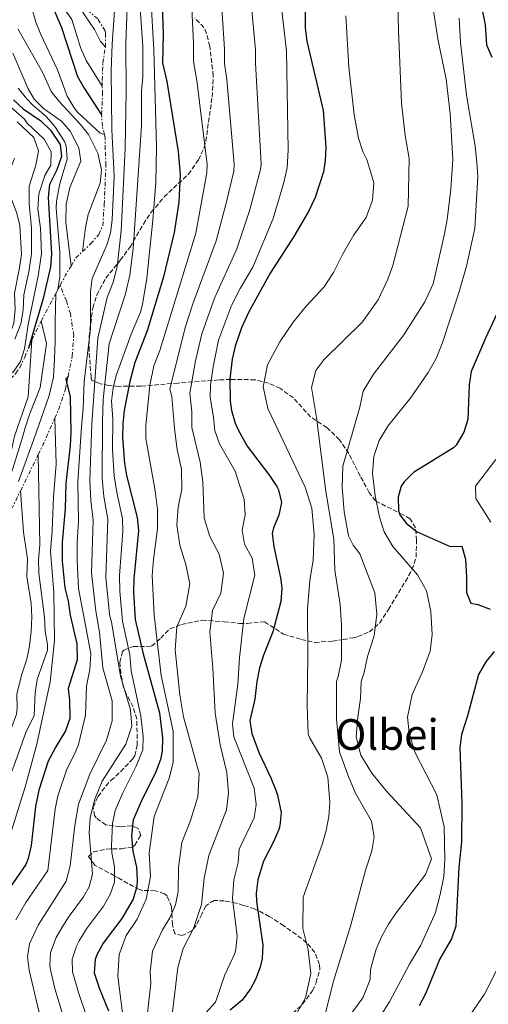
# Model space of a CAD drawing. Units: metres. Extents: x 577731 to 579784, y 4763576 to 4765911.
# Drawn here: x 579326 to 579502, y 4764370 to 4764739 of the extents above; entities that cross this region are included whole.
import ezdxf
from ezdxf.enums import TextEntityAlignment as Align

# ---------------------------------------------------------------- set-up
doc = ezdxf.new("R2010")
doc.units = ezdxf.units.M
doc.header["$MEASUREMENT"] = 0
doc.linetypes.add('DGN Style 3', pattern=[2.435890702152634, 1.739921930109024, -0.6959687720436097])
doc.linetypes.add('DGN Style 7', pattern=[3.4798438602180486, 1.565929737098122, -0.6959687720436097, 0.5219765790327072, -0.6959687720436097])
for name, color, linetype, lineweight in [('Curva de nivel directora', 30, 'Continuous', 30), ('Curva de nivel intermedia', 30, 'Continuous', 0), ('Escarpado', 30, 'DGN Style 7', 0), ('Texto de Área (paraje) menor', 7, 'Continuous', 0), ('Zona arbolada', 92, 'DGN Style 3', 0)]:
    doc.layers.add(name, color=color, linetype=linetype, lineweight=lineweight)
doc.styles.add('Style-Arial', font='arial.ttf')

msp = doc.modelspace()

# ---------------------------------------------------------------- linework, layer by layer
at = {"layer": 'Curva de nivel directora', "color": 30, "linetype": 'Continuous', "lineweight": 30, "flags": 128}
for points, elevation in [([(579378.4199999995, 4764770.27), (579379.669999999, 4764733.82), (579379.3899999995, 4764722.950000001), (579381.0399999992, 4764715.940000001), (579385.2699999983, 4764689.750000002), (579385.99, 4764681.11), (579385.5199999984, 4764670.680000001), (579383.7900000006, 4764659.270000001), (579379.7099999993, 4764642.600000001), (579373.5699999991, 4764622.340000001), (579369.0400000006, 4764610.460000001), (579367.0699999993, 4764603.430000002), (579364.9500000003, 4764592.470000002), (579364.4400000006, 4764587.500000001), (579364.3600000002, 4764582.350000001), (579365.0800000001, 4764572.600000001), (579365.869999999, 4764568.150000001), (579369.9100000003, 4764552.390000001), (579370.4099999986, 4764547.410000001), (579368.6200000005, 4764529.320000002), (579368.5099999988, 4764524.320000002), (579369.0599999985, 4764514.039999999), (579372.1199999985, 4764501.230000002), (579378.3099999999, 4764479.11), (579379.3899999995, 4764469.590000001), (579379.28, 4764464.61), (579378.6699999998, 4764461.590000001), (579376.9299999987, 4764456.87), (579371.4700000003, 4764446.07), (579368.35, 4764438.950000001), (579367.7099999986, 4764432.790000001), (579368.2299999993, 4764427.110000002), (579369.6299999985, 4764421.109999999), (579369.899999999, 4764416.109999999), (579369.709999999, 4764413.91), (579368.4299999983, 4764409.08), (579364.1500000001, 4764401.910000003), (579357.1099999994, 4764392.630000001), (579354.7099999987, 4764388.230000001), (579354.1099999996, 4764386.550000002), (579353.7699999999, 4764381.520000001), (579355.7599999993, 4764375.440000001), (579359.1099999998, 4764367.190000001)], 675.0000000000001), ([(579432.6299999993, 4764768.630000001), (579432.9099999988, 4764736.070000002), (579433.5500000003, 4764731.109999999), (579439.6299999999, 4764705.109999999), (579440.6299999991, 4764691.350000001), (579440.4500000002, 4764686.360000002), (579439.7899999986, 4764682.070000002), (579436.6900000006, 4764672.410000001), (579434.1899999996, 4764667.189999999), (579428.6699999986, 4764657.740000002), (579419.6999999988, 4764644.010000001), (579411.6199999986, 4764629.280000002), (579409.0700000006, 4764623.51), (579406.6299999997, 4764616.630000002), (579405.53, 4764611.750000001), (579404.6099999992, 4764604.37), (579404.7399999987, 4764595.970000003), (579405.3099999988, 4764592.550000001), (579406.6599999988, 4764587.730000001), (579407.7099999993, 4764585.189999999), (579411.109999999, 4764579.11), (579419.5099999988, 4764568.07), (579422.229999999, 4764563.949999999), (579422.8300000003, 4764562.789999999), (579424.0499999986, 4764557.920000001), (579422.9899999991, 4764553.190000001), (579420.9599999995, 4764548.510000001), (579420.5100000004, 4764546.390000002), (579421.1499999994, 4764541.449999999), (579423.749999999, 4764529.140000001), (579424.1499999991, 4764525.75), (579423.8099999994, 4764520.780000002), (579420.7499999994, 4764509.430000001), (579417.2699999993, 4764500.710000001), (579415.7499999994, 4764495.939999999), (579414.7599999991, 4764490.840000001), (579413.9500000001, 4764484.15), (579412.1900000009, 4764476.230000001), (579412.839999999, 4764471.33), (579415.6500000008, 4764463.890000001), (579420.0299999996, 4764454.630000001), (579421.8699999992, 4764450.000000002), (579422.5099999985, 4764448.150000001), (579423.8299999994, 4764441.590000001), (579423.4499999996, 4764436.61), (579423.0299999992, 4764435.27), (579421.0299999987, 4764430.680000001), (579417.2699999993, 4764423.350000001), (579415.1900000004, 4764416.390000002), (579414.5699999991, 4764411.4), (579414.6699999997, 4764408.230000001), (579417.0700000003, 4764391.830000001), (579416.7999999998, 4764386.869999999), (579415.9900000007, 4764383.67), (579414.2299999993, 4764378.980000001), (579412.4300000002, 4764375.51), (579409.3099999997, 4764371.27), (579404.7099999997, 4764367.51)], 650.0000000000001), ([(579332.5099999988, 4764754.08), (579336.5900000003, 4764747.67), (579341.4299999995, 4764736.230000002), (579347.5499999993, 4764717.83), (579349.9399999988, 4764713.430000002), (579356.5499999983, 4764703.490000002)], 800.0000000000005), ([(579498.869999999, 4764744.570000002), (579500.4299999991, 4764737.27), (579500.9499999998, 4764729.67), (579502.9100000003, 4764725.040000001)], 625.0000000000001), ([(579323.4699999999, 4764709.07), (579327.110000001, 4764705.65), (579333.7899999997, 4764701.189999999), (579337.3799999993, 4764697.730000001), (579340.949999999, 4764692.310000001), (579341.4699999997, 4764687.830000003), (579339.7099999984, 4764682.869999999), (579337.0300000006, 4764677.350000001), (579336.4800000008, 4764672.370000001), (579337.7500000005, 4764651.350000001), (579337.4100000006, 4764646.369999999), (579334.5599999985, 4764634.580000001), (579329.1000000002, 4764615.880000001)], 825.0000000000001), ([(579510.0800000007, 4764640.01), (579500.5099999995, 4764619.590000002), (579495.1099999994, 4764607.11), (579494.3899999997, 4764602.160000003), (579493.9499999993, 4764589.11), (579492.3699999991, 4764584.369999999), (579489.5300000004, 4764579.45), (579488.4699999987, 4764578.550000002), (579473.4699999985, 4764569.270000001), (579469.9700000003, 4764565.770000001), (579468.9099999985, 4764564.070000002), (579467.7899999988, 4764559.99), (579467.8600000002, 4764554.99), (579468.39, 4764553.350000001), (579470.9099999992, 4764550.07), (579474.8799999988, 4764547.010000001), (579487.2699999984, 4764541.51), (579491.6299999993, 4764541.590000001), (579492.9700000003, 4764536.77), (579493.4299999987, 4764529.830000001), (579493.349999998, 4764524.230000002), (579495.0699999991, 4764520.15), (579497.6299999984, 4764519.75), (579502.2399999995, 4764517.939999999)], 625.0000000000001), ([(579343.9500000008, 4764605.220000002), (579343.1500000006, 4764604.310000001), (579344.7099999986, 4764597.590000001), (579345.0300000004, 4764584.230000001), (579344.7300000008, 4764579.24), (579343.0599999989, 4764565.170000002), (579342.8299999987, 4764555.590000002), (579341.7400000002, 4764543.080000001), (579341.7899999993, 4764535.960000002), (579342.7500000005, 4764525.990000002), (579343.9899999988, 4764520.950000001), (579344.7499999988, 4764515.750000002), (579347.279999999, 4764505.000000001), (579347.3599999994, 4764498.980000001), (579343.9500000008, 4764488.150000001), (579344.5099999995, 4764483.830000001), (579344.6300000002, 4764476.949999999), (579342.9699999995, 4764472.240000002), (579339.3499999986, 4764466.310000001), (579336.5099999999, 4764460.869999999), (579333.0199999985, 4764450.090000001), (579331.7800000003, 4764443.960000002), (579330.0500000002, 4764429.230000001), (579329.0399999999, 4764424.330000001), (579328.1100000001, 4764422.150000001), (579320.8999999993, 4764411.670000001)], 700.0000000000001), ([(579503.8299999988, 4764502.07), (579500.6999999996, 4764498.160000001), (579497.8600000008, 4764493.440000001), (579493.7900000006, 4764477.91), (579491.4699999982, 4764470.869999999), (579490.9400000008, 4764465.890000002), (579491.6399999983, 4764445.150000001), (579491.589999999, 4764430.630000002), (579490.5499999997, 4764420.950000001), (579489.4599999988, 4764398.95), (579487.7699999991, 4764394.29), (579483.4599999996, 4764386.790000001), (579478.0199999993, 4764373.59), (579475.699999999, 4764369.160000003)], 625.0000000000001)]:
    msp.add_lwpolyline(points, dxfattribs=dict(at, elevation=elevation))
at = {"layer": 'Curva de nivel intermedia', "color": 30, "linetype": 'Continuous', "lineweight": 0, "flags": 128}
for points, elevation in [([(579466.9500000007, 4764777.349999999), (579467.9500000019, 4764735.109999998), (579469.0300000014, 4764707.83), (579470.4300000007, 4764695.749999999), (579471.9500000007, 4764687.109999999), (579471.5500000005, 4764669.189999998), (579465.7500000002, 4764646.949999998), (579463.9500000009, 4764641.749999999), (579460.3099999998, 4764633.99), (579454.3900000011, 4764625.83), (579439.9100000015, 4764611.509999999), (579436.9099999998, 4764607.510000001), (579435.2300000011, 4764601.109999998), (579437.110000001, 4764589.83), (579440.6300000013, 4764562.149999999), (579443.5900000007, 4764544.230000001), (579443.9900000008, 4764532.550000002), (579446.0700000017, 4764519.67), (579446.55, 4764512.07), (579446.55, 4764498.869999999), (579445.2300000013, 4764492.630000001), (579444.5899999999, 4764490.87), (579444.5899999999, 4764476.63), (579445.79, 4764464.470000001), (579449.2700000004, 4764454.789999999), (579451.7500000013, 4764448.869999998), (579457.7500000006, 4764438.390000001), (579458.7499999997, 4764432.470000001), (579457.8700000013, 4764427.27), (579455.6699999997, 4764420.390000001), (579449.9499999997, 4764399.029999998), (579443.5100000004, 4764378.310000001), (579440.0999999993, 4764364.949999998)], 640.0000000000001), ([(579390.9900000001, 4764723.470000001), (579391.0500000005, 4764730.359999998), (579389.1900000009, 4764769.76)], 670), ([(579384.1100000002, 4764502.630000001), (579384.7899999998, 4764511.270000001), (579388.1500000014, 4764519.029999998), (579389.6700000013, 4764527.429999998), (579388.1900000017, 4764534.710000001), (579385.9100000019, 4764541.99), (579384.7500000017, 4764549.429999999), (579385.2700000004, 4764556.230000001), (579386.6699999997, 4764562.95), (579386.4700000007, 4764570.470000002), (579384.8700000002, 4764577.91), (579383.870000001, 4764585.749999999), (579382.9099999999, 4764597.749999999), (579382.1400000011, 4764600.449999999), (579387.8699999999, 4764623.59), (579390.8100000013, 4764632.56), (579399.5399999997, 4764656.140000002), (579403.3000000016, 4764670.33), (579406.0900000011, 4764682.349999999), (579406.2300000018, 4764684.98), (579403.5300000019, 4764716.679999999), (579402.66, 4764722.689999999), (579402.6800000002, 4764728.119999998), (579399.9600000001, 4764768.77)], 665.0000000000001), ([(579477.3900000011, 4764766.230000001), (579482.6300000004, 4764731.99), (579485.7500000007, 4764716.789999999), (579487.3100000008, 4764703.989999999), (579488.2300000017, 4764686.630000001), (579487.5099999999, 4764675.509999999), (579486.1100000006, 4764664.149999999), (579485.1900000018, 4764658.789999997), (579480.9500000017, 4764640.07), (579477.7500000009, 4764633.269999999), (579469.9099999999, 4764620.869999998), (579458.5100000005, 4764606.149999999), (579454.6700000005, 4764599.75), (579453.4299999999, 4764593.750000001), (579447.0700000009, 4764571.59), (579446.8300000017, 4764563.75), (579447.4700000009, 4764554.470000001), (579449.1100000015, 4764545.429999998), (579450.8700000007, 4764541.99), (579453.3499999995, 4764538.710000002), (579458.990000001, 4764524.069999998), (579459.8300000015, 4764516.069999999), (579458.7899999999, 4764507.989999999), (579456.2700000008, 4764500.15), (579454.9900000001, 4764494.150000001), (579453.8700000002, 4764490.87), (579453.5900000009, 4764484.390000001), (579452.5899999995, 4764477.430000001), (579452.070000001, 4764470.069999999), (579453.7499999995, 4764463.189999999), (579457.9500000017, 4764456.390000001), (579463.3899999999, 4764449.67), (579476.1100000005, 4764435.909999999), (579480.27, 4764424.230000001), (579478.0700000006, 4764418.390000001), (579467.030000001, 4764403.99), (579464.1100000018, 4764399.75), (579461.5100000001, 4764395.029999999), (579459.4699999995, 4764390.390000001), (579457.4199999997, 4764382.79), (579457.3000000012, 4764378.949999999), (579454.5800000011, 4764372.069999999), (579449.7799999999, 4764365.59)], 635), ([(579401.2699999998, 4764523.91), (579402.2700000011, 4764531.430000001), (579400.6300000005, 4764538.630000001), (579397.1100000001, 4764545.27), (579394.9500000009, 4764552.23), (579394.5500000007, 4764565.67), (579393.5499999995, 4764573.109999998), (579390.4, 4764586.109999998), (579390.4400000003, 4764592.05), (579389.6700000013, 4764598.960000001), (579391.7500000001, 4764611.09), (579394.1200000016, 4764621.270000001), (579398.8600000002, 4764634.609999999), (579407.2100000009, 4764653.199999999), (579412.0600000012, 4764667.440000001), (579416.1400000004, 4764682.970000001), (579416.4199999998, 4764685.100000001), (579414.2800000008, 4764722.779999998), (579414.2600000006, 4764727.779999998), (579410.9900000006, 4764763.019999999)], 660), ([(579422.1500000008, 4764759.829999999), (579425.8300000001, 4764727.430000001), (579426.5499999997, 4764690.23), (579426.190000002, 4764683.59), (579424.870000001, 4764678.07), (579420.8299999998, 4764664.55), (579413.2300000002, 4764646.310000001), (579408.4500000014, 4764638.32), (579405.2400000016, 4764631.939999999), (579400.3700000012, 4764618.949999998), (579398.3200000017, 4764608.939999999), (579397.3899999994, 4764602.039999999), (579397.2100000007, 4764597.460000001), (579398.5499999997, 4764589.890000001), (579398.980000001, 4764584.91), (579400.7900000014, 4764579.939999999), (579406.6400000008, 4764569.680000001), (579409.9900000015, 4764559.109999999), (579410.4299999995, 4764553.350000001), (579409.2699999994, 4764547.59), (579410.1100000021, 4764542.390000001), (579412.9500000008, 4764537.029999998), (579414.0700000006, 4764530.71), (579409.8300000007, 4764514.470000001), (579408.2300000001, 4764499.67), (579407.5799999996, 4764489.800000002), (579405.6300000006, 4764474.899999999), (579406.1700000016, 4764469.990000002), (579413.7399999999, 4764450.84), (579414.4500000007, 4764444.65), (579413.8100000013, 4764439.59), (579408.1100000016, 4764427.9), (579407.7400000006, 4764422.9), (579406.1300000013, 4764416.34), (579405.6700000009, 4764409.369999998), (579407.3400000005, 4764395.28)], 655), ([(579325.8100000002, 4764754.970000001), (579328.6700000011, 4764749.829999999), (579331.9099999998, 4764738.230000001), (579333.6900000013, 4764733.560000001), (579340.0100000001, 4764720.279999999), (579343.6700000013, 4764710.390000002), (579346.1900000004, 4764706.06), (579347.5499999993, 4764704.470000001), (579356.0000000006, 4764696.550000001), (579357.5700000019, 4764696.029999998)], 805), ([(579362.04, 4764751.619999999), (579360.5500000014, 4764729.989999999), (579360.1600000003, 4764720), (579360.3300000002, 4764697.949999998), (579361.230000001, 4764680.310000001), (579360.470000001, 4764664.09), (579359.8600000008, 4764659.119999998), (579358.6700000018, 4764654.95), (579352.9500000018, 4764641.99), (579352.3400000016, 4764637.02), (579352.3500000006, 4764623.190000001), (579349.9299999999, 4764603.34), (579349.5900000001, 4764593.27), (579348.9400000019, 4764586.399999999), (579347.6200000009, 4764565.76), (579347.9000000004, 4764550.969999999), (579347.3700000006, 4764542.949999999), (579347.3200000015, 4764536.26), (579347.9000000004, 4764525.66), (579352.5100000015, 4764501.27), (579352.0700000012, 4764495.269999999), (579350.8300000007, 4764489.029999998), (579350.4700000008, 4764478.23), (579347.8600000001, 4764467.190000001), (579346.4100000017, 4764463.529999999), (579343.5000000015, 4764457.91), (579340.0900000005, 4764447.859999998), (579339.0900000016, 4764442.960000001), (579336.3600000001, 4764419.88), (579328.1400000014, 4764407.859999999), (579324.3000000013, 4764401.33)], 695), ([(579366.3499999995, 4764750.210000001), (579365.5600000005, 4764730.269999999), (579365.7900000007, 4764712.15), (579365.3500000003, 4764690.789999999), (579363.8900000008, 4764659.930000001), (579362.3900000011, 4764646.470000001), (579360.870000001, 4764640.709999999), (579358.6300000014, 4764634.869999999), (579355.1800000003, 4764619.67), (579352.8899999993, 4764587.359999998), (579352.1800000007, 4764566.359999998), (579352.5400000005, 4764558.679999999), (579353.4000000011, 4764551.32), (579352.7500000007, 4764531.55), (579354.36, 4764517.180000001), (579355.7500000002, 4764509.350000001), (579356.9500000007, 4764495.99), (579360.470000001, 4764483.59), (579360.5100000012, 4764475.99), (579358.39, 4764468.789999999), (579352.1100000015, 4764456.07), (579347.9100000015, 4764444.789999999), (579346.4699999999, 4764436.710000001), (579344.7900000013, 4764421.669999998), (579343.2700000014, 4764415.910000001), (579332.6900000023, 4764399.41), (579329.44, 4764392.41), (579328.7200000002, 4764387.460000001), (579329.3700000007, 4764382.479999999), (579334.1699999997, 4764362.38)], 690.0000000000001), ([(579370.65, 4764748.800000001), (579371.9400000019, 4764729.149999999), (579371.9500000009, 4764717.749999999), (579371.4700000003, 4764712.309999999), (579371.5500000007, 4764699.350000001), (579368.3099999998, 4764653.159999999), (579367.0600000003, 4764643.239999999), (579365.5500000016, 4764636.319999999), (579359.3900000014, 4764617.509999998), (579357.0600000002, 4764596.63), (579356.8299999998, 4764588.33), (579356.7400000005, 4764566.96), (579357.4000000021, 4764560.220000001), (579358.9000000019, 4764551.680000001), (579358.0800000017, 4764529.980000001), (579359.4500000017, 4764516.08), (579360.3500000003, 4764512.470000001), (579363.6300000015, 4764492.79), (579367.3900000011, 4764480.230000001), (579367.8300000015, 4764474.07), (579365.6299999999, 4764467.269999999), (579356.7899999997, 4764453.430000001), (579353.9900000012, 4764446.710000002), (579352.1900000018, 4764439.829999999), (579351.9100000003, 4764433.989999998), (579353.1799999998, 4764418.529999998), (579351.8299999998, 4764413.73), (579349.730000001, 4764410.01), (579344.3700000009, 4764402.789999999), (579341.7100000011, 4764398.579999999), (579339.5099999994, 4764394.779999999), (579337.3100000002, 4764389.150000001), (579337.1300000013, 4764384.130000001), (579337.4300000007, 4764382.170000001), (579338.9599999996, 4764375.560000001), (579342.48, 4764363.980000001)], 684.9999999999999), ([(579338.9100000004, 4764750.15), (579341.0300000017, 4764745.350000001), (579345.3900000004, 4764739.189999999), (579348.6700000014, 4764728.689999999), (579350.6800000009, 4764723.850000001), (579356.8000000009, 4764714.24)], 795), ([(579344.7100000007, 4764747.350000001), (579348.2300000011, 4764743.67), (579353.9100000008, 4764735.430000001), (579356.1500000004, 4764730.930000001), (579357.9500000019, 4764728.949999998)], 790.0000000000005), ([(579374.9500000007, 4764747.380000001), (579376.1100000006, 4764727.989999999), (579377.1200000008, 4764691.31), (579376.8400000016, 4764678.079999999), (579375.780000002, 4764663.939999999), (579373.54, 4764642.109999998), (579371.8300000002, 4764632.249999999), (579371.1500000008, 4764629.429999999), (579367.5900000001, 4764621.109999999), (579361.9599999996, 4764605.65), (579360.870000001, 4764601.029999998), (579360.2499999999, 4764596.039999999), (579360.7800000017, 4764589.289999999), (579360.5800000007, 4764577.730000001), (579361.26, 4764567.95), (579362.2500000002, 4764561.759999999), (579364.4100000015, 4764552.029999998), (579364.53, 4764547.04), (579363.2500000015, 4764530.640000001), (579363.35, 4764524.659999999), (579364.4200000005, 4764513.409999999), (579367.1699999998, 4764500.779999998), (579367.560000001, 4764494.759999999), (579371.2400000001, 4764477.74), (579372.1000000007, 4764470.119999998), (579371.9400000019, 4764465.13), (579369.5300000003, 4764459.079999999), (579364.4699999997, 4764449.029999999), (579361.6700000013, 4764442.38), (579360.6800000012, 4764437.470000002), (579360.2600000009, 4764429.029999999), (579360.3900000005, 4764426.559999999), (579361.3200000003, 4764421.319999999), (579361.3899999997, 4764415.56), (579359.7800000003, 4764410.83), (579357.2700000004, 4764406.449999999), (579350.92, 4764397.970000001), (579348.1200000016, 4764393.51), (579347.1100000013, 4764391.509999999), (579345.5300000011, 4764386.580000001), (579345.6000000003, 4764381.84), (579347.9600000007, 4764373.679999999), (579350.7900000004, 4764365.59)], 680), ([(579448.1100000002, 4764740.550000001), (579449.3100000005, 4764721.349999998), (579451.310000001, 4764703.509999999), (579452.8700000012, 4764694.710000002), (579454.5099999995, 4764689.749999999), (579456.0700000019, 4764686.71), (579458.6700000014, 4764677.909999999), (579458.1500000006, 4764671.430000001), (579455.7099999998, 4764664.949999998), (579451.15, 4764658.470000001), (579446.8699999996, 4764651.029999999), (579443.47, 4764644.23), (579440.03, 4764638.949999998), (579433.3100000012, 4764631.670000001), (579428.4299999995, 4764625.59), (579423.3500000011, 4764618.230000001), (579418.750000001, 4764609.67), (579417.1100000005, 4764601.350000001), (579418.8700000017, 4764593.189999999), (579432.9500000012, 4764563.67), (579435.4300000002, 4764555.830000001), (579436.3100000006, 4764545.909999999), (579435.8700000005, 4764536.310000001), (579434.6299999999, 4764528.710000001), (579433.7500000015, 4764518.069999999), (579433.9500000003, 4764500.390000001), (579433.670000001, 4764481.75), (579434.0300000008, 4764471.189999999), (579434.5100000014, 4764469.749999999), (579439.0300000008, 4764461.989999999), (579441.3900000014, 4764454.949999998), (579442.1500000012, 4764445.350000001), (579441.7100000009, 4764440.149999999), (579440.7100000017, 4764434.869999999), (579439.27, 4764429.59), (579432.150000001, 4764409.909999999), (579431.9900000001, 4764398.15), (579433.9900000006, 4764390.069999999), (579435.0299999999, 4764381.27), (579433.0300000017, 4764372.069999999), (579428.3900000014, 4764363.909999999)], 645), ([(579490.7100000005, 4764739.67), (579491.1100000006, 4764730.550000001), (579493.4300000007, 4764710.789999999), (579496.6300000015, 4764691.67), (579497.310000001, 4764685.59), (579497.7100000011, 4764680.470000001), (579496.550000001, 4764660.789999999), (579493.3900000005, 4764646.710000001), (579490.5499999997, 4764636.710000001), (579484.3100000012, 4764617.67), (579482.0700000017, 4764611.989999999), (579479.0300000017, 4764606.789999999), (579472.5899999999, 4764597.51), (579463.8700000005, 4764586.63), (579460.7100000001, 4764581.189999999), (579458.5900000011, 4764575.270000001), (579458.1100000005, 4764568.869999998), (579459.19, 4764560.470000001), (579460.7900000004, 4764552.470000002), (579462.4700000013, 4764546.949999998), (579465.7500000002, 4764541.430000001), (579474.9900000005, 4764530.869999998), (579478.3900000004, 4764524.789999999), (579480.070000001, 4764517.029999998), (579480.5100000014, 4764508.390000002), (579479.8299999996, 4764502.230000001), (579476.9100000005, 4764494.470000001), (579472.99, 4764485.91), (579471.3099999991, 4764477.430000001), (579471.8700000001, 4764471.59), (579474.0300000015, 4764464.309999999), (579482.2700000005, 4764448.23), (579484.9900000007, 4764436.230000001), (579485.3100000003, 4764424.069999999), (579484.87, 4764417.59), (579483.5900000016, 4764410.869999998), (579481.780000001, 4764404.070000002), (579476.26, 4764391.829999999), (579471.9800000021, 4764384.789999999), (579464.540000001, 4764370.55), (579451.0600000006, 4764349.589999998)], 630), ([(579325.1100000005, 4764735.67), (579334.3500000007, 4764719.509999999), (579337.6699999999, 4764712.230000001), (579340.7800000013, 4764708.310000001), (579348.5500000007, 4764699.91), (579351.6599999999, 4764696.01), (579355.0700000008, 4764689.029999999), (579356.47, 4764682.789999999), (579355.9600000004, 4764677.8), (579351.47, 4764666.07), (579350.4999999999, 4764661.180000001), (579349.350000001, 4764652.140000001)], 810.0000000000001), ([(579323.2700000008, 4764726.560000001), (579328.9400000017, 4764713.21), (579331.1900000002, 4764709.350000001), (579334.7100000005, 4764705.8), (579341.51, 4764701.029999998), (579344.8000000002, 4764697.279999999), (579347.9500000017, 4764691.029999998), (579348.6900000017, 4764686.019999999), (579344.6200000013, 4764676.140000001), (579343.230000001, 4764669.949999998), (579343.0700000001, 4764663.229999999), (579345.0900000007, 4764646.689999999)], 815), ([(579308.7600000001, 4764723.46), (579321.2400000013, 4764707.4), (579327.5900000016, 4764701.88), (579328.5900000005, 4764700.310000001), (579334.9500000019, 4764694.31), (579337.6299999997, 4764689.589999998), (579337.470000001, 4764684.550000001), (579335.1900000012, 4764680.71), (579333.0300000019, 4764673.83), (579332.5500000013, 4764668.07), (579333.5900000007, 4764660.869999998), (579333.9800000018, 4764651.3), (579332.7500000002, 4764643.01), (579328.9600000016, 4764624.810000001), (579327.6100000016, 4764615.699999998), (579326.0500000014, 4764610.880000001), (579323.670000001, 4764607.269999999), (579318.1100000021, 4764602.630000001), (579316.04, 4764598.039999997), (579315.8099999998, 4764592.779999998)], 830), ([(579364.9900000006, 4764361.509999999), (579362.6700000004, 4764380.230000001), (579363.1100000007, 4764388.310000001), (579365.7100000002, 4764395.51), (579369.8299999997, 4764401.59), (579373.2699999998, 4764409.109999999), (579374.8299999998, 4764417.67), (579374.4299999997, 4764426.55), (579376.2699999993, 4764440.149999999), (579381.8700000006, 4764454.55), (579383.3500000003, 4764460.470000002), (579383.3500000003, 4764472.230000001), (579378.8300000008, 4764493.029999999), (579376.2300000013, 4764515.749999999), (579375.5100000015, 4764530.630000002), (579375.9500000018, 4764536.55), (579377.4699999995, 4764548.15), (579377.4699999995, 4764555.350000001), (579376.5900000011, 4764562.390000001), (579373.0700000008, 4764582.05), (579373.0900000008, 4764587.029999999), (579374.5999999996, 4764601.939999998), (579376.1500000008, 4764609.24), (579378.3500000002, 4764615.01), (579391.8700000008, 4764659.08), (579396.0400000017, 4764681.73), (579396.1800000003, 4764684.859999998), (579392.290000001, 4764716.31), (579390.9900000001, 4764723.470000001)], 670), ([(579325.2500000013, 4764713.46), (579328.4100000019, 4764709.529999998), (579330.7499999999, 4764707.029999999), (579335.7099999996, 4764702.789999999), (579338.9999999999, 4764699.05), (579342.67, 4764693.38), (579343.2700000014, 4764691.83), (579343.610000001, 4764686.810000001), (579340.8700000007, 4764677.670000001), (579339.6300000001, 4764671.109999998), (579339.5099999994, 4764668.390000001), (579340.8300000004, 4764651.749999999), (579340.8700000007, 4764642.63), (579340.0999999995, 4764637.849999999)], 820), ([(579324.9100000015, 4764700.789999999), (579331.1500000021, 4764694.949999998), (579332.9100000013, 4764689.990000002), (579331.8700000019, 4764684.550000001), (579329.3100000003, 4764676.630000001), (579329.3500000006, 4764669.99), (579330.2699999993, 4764661.029999999), (579330.2100000011, 4764651.239999999), (579329.2600000012, 4764644.519999999), (579327.3900000004, 4764635.859999999), (579327.110000001, 4764630.15), (579326.2800000017, 4764625.029999999), (579323.9700000006, 4764619.23)], 835.0000000000002), ([(579323.9100000003, 4764687.190000001), (579321.5900000001, 4764681.189999999), (579321.1900000023, 4764675.67), (579324.7500000006, 4764666.550000001), (579325.8300000002, 4764661.91), (579326.4400000004, 4764651.189999998), (579325.7699999998, 4764646.019999998), (579323.8000000007, 4764636.51), (579324.0800000001, 4764630.340000001), (579323.5999999995, 4764625.26), (579319.7800000019, 4764614.67), (579315.7899999997, 4764606.470000001), (579307.190000001, 4764594.390000001), (579301.8900000014, 4764585.909999999), (579299.75, 4764581.910000001), (579294.7200000009, 4764568.33), (579293.2600000014, 4764561.340000001), (579293.4300000012, 4764557.189999999), (579294.4700000006, 4764552.300000002), (579297.1900000008, 4764544.069999999)], 840), ([(579339.3300000007, 4764636.4), (579339.1500000019, 4764625.83), (579339.1100000016, 4764618.390000002), (579338.8300000001, 4764611.909999999), (579338.4700000001, 4764605.029999999), (579336.8300000017, 4764598.069999999), (579331.9500000001, 4764584.07), (579325.3899999998, 4764565.829999999)], 805), ([(579333.85, 4764626.069999999), (579335.8700000006, 4764617.67), (579333.4299999998, 4764601.109999998), (579329.5100000015, 4764590.95), (579327.9100000011, 4764585.99), (579326.5499999999, 4764581.59), (579322.6300000016, 4764568.71)], 810.0000000000002), ([(579330.3699999999, 4764618.890000001), (579329.030000001, 4764597.67), (579323.8699999999, 4764582.87), (579319.3500000003, 4764561.83), (579317.2600000005, 4764554.460000001), (579314.9500000017, 4764546.390000001), (579311.790000001, 4764538.869999998), (579308.4699999995, 4764530.550000001), (579305.860000001, 4764525.329999999), (579300.1600000013, 4764507.679999998), (579287.9700000007, 4764482.800000001), (579285.0300000014, 4764477.680000001), (579282.2100000005, 4764473.560000001), (579278.0199999998, 4764468.390000001), (579274.3400000005, 4764465.009999999), (579261.2000000001, 4764456.83), (579256.1200000015, 4764452.239999999), (579251.9400000018, 4764446.869999998), (579239.1100000018, 4764435.980000001), (579233.990000001, 4764433.550000001), (579217.0500000007, 4764427.909999999)], 790.0000000000003), ([(579338.9800000021, 4764589.619999997), (579339.4700000016, 4764572.390000002), (579338.4299999999, 4764560.149999999), (579337.9699999995, 4764547.33), (579337.3100000002, 4764539.749999999), (579338.5900000008, 4764524.149999999), (579338.8700000002, 4764506.149999999), (579337.2699999998, 4764490.630000001), (579332.1900000015, 4764467.269999999), (579328.0300000019, 4764451.67), (579320.8700000005, 4764428.710000002), (579318.91, 4764423.510000001), (579314.2300000018, 4764413.51), (579312.0700000004, 4764407.909999998), (579310.4299999997, 4764402.550000001), (579309.5500000013, 4764397.350000001), (579309.4700000009, 4764389.509999999), (579310.9500000007, 4764360.319999999)], 705), ([(579332.7800000015, 4764575.949999999), (579333.3700000016, 4764542.100000001), (579332.8700000009, 4764536.420000001), (579333.0400000009, 4764531.430000001), (579335.1500000008, 4764515.000000001), (579335.3499999997, 4764509.689999999), (579336.2599999995, 4764504.71), (579336.2300000004, 4764502.550000001), (579332.3400000012, 4764491.509999999), (579331.6399999994, 4764486.550000002), (579331.2500000005, 4764478.02), (579328.0800000011, 4764471.640000001), (579323.5999999995, 4764459.05), (579316.04, 4764440.48), (579315.3499999995, 4764434.619999999), (579313.3900000014, 4764430.02), (579308.4699999995, 4764420.37), (579304.2200000006, 4764409.529999999), (579303.19, 4764407.59), (579300.5500000003, 4764395.199999999), (579300.9900000006, 4764386.16), (579302.1100000005, 4764377.28), (579302.2699999991, 4764369.439999999)], 710.0000000000003), ([(579504.3899999998, 4764574.07), (579496.75, 4764564.15), (579496.9100000008, 4764559.430000001), (579502.5500000003, 4764550.550000002)], 620), ([(579326.1100000017, 4764562.349999999), (579327.2899999997, 4764546.84), (579328.7699999994, 4764536.880000001), (579328.4600000009, 4764530.24), (579330.0700000003, 4764520.039999999), (579330.3499999996, 4764515.05), (579330.1300000006, 4764509.63), (579329.4600000001, 4764504.130000001), (579328.4699999999, 4764499.23), (579326.540000001, 4764493.189999999), (579324.6900000002, 4764486.010000001), (579324.8500000011, 4764480.960000001), (579324.5600000005, 4764478.55), (579317.9199999998, 4764460.519999998), (579312.6200000002, 4764448.970000002), (579308.4600000005, 4764441.230000001), (579307.6, 4764435.359999999), (579304.6299999994, 4764430.199999998), (579302.2500000012, 4764424.720000001), (579299.3000000007, 4764416.029999999), (579297.8700000002, 4764410.550000001), (579288.5499999997, 4764387.2), (579287.6700000011, 4764372.4), (579284.7099999995, 4764364.880000002)], 715.0000000000001), ([(579383.0700000009, 4764366.869999998), (579385.0700000013, 4764383.51), (579387.1100000021, 4764390.630000001), (579390.9500000001, 4764398.15), (579393.9500000018, 4764407.109999998), (579395.0300000013, 4764417.029999998), (579396.7100000001, 4764425.509999999), (579403.3500000007, 4764442.63), (579404.1900000012, 4764449.029999999), (579403.5499999997, 4764456.709999999), (579400.9900000005, 4764467.029999999), (579399.1500000008, 4764478.949999999), (579398.2700000001, 4764495.749999999), (579397.1900000006, 4764509.27), (579398.1900000019, 4764517.430000001), (579401.2699999998, 4764523.91)], 660), ([(579371.1500000008, 4764342.55), (579374.9900000007, 4764377.67), (579374.7500000015, 4764381.909999999), (579375.6700000003, 4764389.67), (579379.4299999998, 4764397.59), (579382.1100000021, 4764402.07), (579384.1900000008, 4764407.029999998), (579385.2700000004, 4764411.99), (579385.3900000011, 4764421.029999999), (579386.6699999997, 4764430.390000001), (579389.9100000006, 4764438.709999999), (579392.6300000009, 4764447.51), (579393.0700000012, 4764456.230000001), (579387.1900000003, 4764477.51), (579385.8300000014, 4764485.829999999), (579384.1100000002, 4764502.630000001)], 665.0000000000001), ([(579407.3400000005, 4764395.28), (579406.9400000004, 4764390.32), (579406.470000001, 4764388.749999999), (579402.7699999996, 4764380.789999999), (579399.2699999993, 4764370.460000001), (579395.6900000008, 4764366.449999998)], 655), ([(579506.0999999997, 4764385.349999999), (579500.1400000007, 4764373.429999999), (579491.3400000008, 4764360.55)], 620)]:
    msp.add_lwpolyline(points, dxfattribs=dict(at, elevation=elevation))
at = {"layer": 'Escarpado', "color": 30, "linetype": 'DGN Style 7', "lineweight": 0, "extrusion": (0.002939799277662839, 0.6725607167215076, 0.740036107161846), "elevation": 3206820.502656677, "flags": 128}
msp.add_lwpolyline([(-558513.226072131, -3527302.753968283), (-558515.2712784309, -3527307.333436724), (-558517.4622094184, -3527310.143565085)], dxfattribs=at)
at = {"layer": 'Escarpado', "color": 30, "linetype": 'DGN Style 7', "lineweight": 0, "extrusion": (0.8907240019878234, -0.4409045041546098, 0.1105168335547741), "elevation": -1584627.534694703, "flags": 128}
msp.add_lwpolyline([(4527144.971943827, 177031.9002435664), (4527149.237824883, 177030.6123542817), (4527153.225610507, 177027.4731241501)], dxfattribs=at)
at = {"layer": 'Escarpado', "color": 30, "linetype": 'DGN Style 7', "lineweight": 0, "extrusion": (0.2300812304500985, 0.4337115165028324, 0.8711813518707697), "elevation": 2200474.085511389, "flags": 128}
msp.add_lwpolyline([(1721087.123219887, -3902955.65804139), (1721087.123219887, -3902969.080686436)], dxfattribs=at)
at = {"layer": 'Escarpado', "color": 30, "linetype": 'DGN Style 7', "lineweight": 0, "extrusion": (-0.4662225158704769, -0.8779514913058806, 0.1088013998493731), "elevation": -4453133.087758721, "flags": 128}
msp.add_lwpolyline([(-1722977.384536723, 488210.37125228), (-1722977.384536722, 488225.4608314654)], dxfattribs=at)
at = {"layer": 'Escarpado', "color": 30, "linetype": 'DGN Style 7', "lineweight": 0, "extrusion": (0.136864274087467, 0.2552749376385359, 0.9571326327589883), "elevation": 1296368.44102408, "flags": 128}
msp.add_lwpolyline([(1740782.635261016, -4280947.8094706), (1740782.635261016, -4280949.777362874)], dxfattribs=at)
at = {"layer": 'Escarpado', "color": 30, "linetype": 'DGN Style 7', "lineweight": 0, "extrusion": (-0.9566703330480195, -0.1926994813297769, 0.2182860136633272), "elevation": -1472195.320898996, "flags": 128}
msp.add_lwpolyline([(-4556411.481404319, 330110.3117128615), (-4556412.907799242, 330114.7589589225), (-4556417.832869736, 330132.4352249485)], dxfattribs=at)
at = {"layer": 'Escarpado', "color": 30, "linetype": 'DGN Style 7', "lineweight": 0, "extrusion": (0.101967619197263, 0.3006011780198796, 0.9482834683829002), "elevation": 1491983.60889727, "flags": 128}
msp.add_lwpolyline([(981915.7543396013, -4454956.489076241), (981915.2076854834, -4454960.994081156), (981914.2742093687, -4454972.240841679)], dxfattribs=at)
at = {"layer": 'Escarpado', "color": 30, "linetype": 'DGN Style 7', "lineweight": 0, "extrusion": (0.1380233484998104, 0.2814269175047081, 0.9496043625493188), "elevation": 1421515.59211428, "flags": 128}
msp.add_lwpolyline([(1577863.285882666, -4304220.546443895), (1577863.285882666, -4304236.497898376)], dxfattribs=at)
at = {"layer": 'Escarpado', "color": 30, "linetype": 'DGN Style 7', "lineweight": 0, "extrusion": (0.1428977795752583, 0.2918240591397367, 0.9457372484467705), "elevation": 1473874.541902974, "flags": 128}
msp.add_lwpolyline([(1575047.924014617, -4287593.679225042), (1575047.924014617, -4287609.067041652)], dxfattribs=at)
at = {"layer": 'Escarpado', "color": 30, "linetype": 'DGN Style 7', "lineweight": 0}
for points in [[(579357.9500000019, 4764728.949999998, 790.0000000000005), (579358.0500000003, 4764733.92, 770.1699999999987), (579357.8700000015, 4764734.949999999, 760.3500000000063), (579355.0700000008, 4764739.509999999, 700.0000000000005), (579351.2599999999, 4764742.75, 705)], [(579356.8000000009, 4764714.24, 795), (579356.7500000016, 4764716.390000001, 796.929999999993), (579357.0300000011, 4764722.869999998, 794.3000000000034), (579357.9500000019, 4764728.949999998, 790.0000000000005)], [(579357.5700000019, 4764696.029999998, 805), (579356.820000001, 4764699.140000001, 800.4700000000021), (579356.5500000005, 4764703.489999999, 800.0000000000005), (579356.8700000001, 4764711.189999999, 798.5099999999953), (579356.8000000009, 4764714.24, 795)], [(579349.350000001, 4764652.140000001, 810.0599999999977), (579352.4300000012, 4764655.029999998, 807.410000000004), (579355.5, 4764658.56, 804.9299999999935), (579356.9500000007, 4764661.83, 804.539999999994), (579357.5099999994, 4764669.749999999, 803.679999999993), (579358.1500000008, 4764684.550000001, 802.0700000000074), (579357.9100000017, 4764690.470000002, 801.4299999999935), (579357.8700000015, 4764694.79, 800.9600000000065), (579357.5700000019, 4764696.029999998, 805)], [(579338.9800000021, 4764589.619999997, 705), (579340.360000001, 4764592.74, 703.8300000000023), (579342.9500000017, 4764600.470000001, 700.89), (579343.4700000002, 4764602.939999999, 700.0000000000005), (579343.9500000008, 4764605.220000001, 700.0000000000005), (579345.5500000012, 4764612.869999998, 726.4799999999959), (579346.0700000019, 4764620.630000001, 752.839999999997), (579344.8200000003, 4764628.84, 780.9900000000052), (579343.3099999992, 4764633.590000001, 797.8800000000051), (579340.9900000015, 4764639.509999999, 819.4299999999935)], [(579322.4200000016, 4764604.42, 795), (579324.4000000019, 4764606.489999999, 799.360000000001), (579325.8300000002, 4764608.55, 803.179999999993), (579327.690000002, 4764612.52, 809.8500000000058), (579329.1000000002, 4764615.880000001, 825.0000000000005), (579330.3699999999, 4764618.890000001, 790.0000000000005)]]:
    msp.add_polyline3d(points, dxfattribs=at)
at = {"layer": 'Zona arbolada', "color": 92, "linetype": 'DGN Style 3', "lineweight": 0}
for points in [[(579428.2699999996, 4764366.310000001, 648.8699999999953), (579431.9199999999, 4764369.680000001, 648.3099999999977), (579435.6299999999, 4764374.789999999, 646.75), (579436.9900000002, 4764377.75, 646.529999999999), (579438.3300000001, 4764382.680000001, 646.429999999993), (579438.3099999996, 4764384.630000001, 646.5500000000029), (579436.5599999996, 4764389.15, 647.5399999999936), (579433.4299999997, 4764392.789999999, 648.5500000000029), (579429.5700000003, 4764395.92, 649.1999999999971), (579424.8200000003, 4764399.189999999, 650.029999999999), (579419.4199999999, 4764402.67, 651.6100000000006), (579413.9199999999, 4764405.539999999, 653.0500000000029), (579409.7100000001, 4764406.789999999, 654.2100000000064), (579406.9900000002, 4764407.67, 656.6699999999983), (579402.5099999999, 4764408.49, 658.8000000000029), (579398.79, 4764408.630000001, 660.5899999999965), (579395.5899999999, 4764406.630000001, 662.8300000000017), (579394.1100000005, 4764403.51, 664.070000000007), (579391.9900000002, 4764399.25, 664.7200000000012), (579390.3499999996, 4764397.189999999, 664.9900000000052), (579386.7100000001, 4764395.51, 665.3899999999994), (579383.9500000002, 4764396.15, 666.6300000000047), (579383.1100000005, 4764399.51, 667.9100000000036), (579382.79, 4764406.310000001, 669.8699999999953), (579381.0700000003, 4764410.369999999, 672.3300000000017), (579380.1100000005, 4764411.189999999, 672.9900000000052), (579376.6699999999, 4764412.310000001, 674.6699999999983), (579371.9500000002, 4764412.380000001, 676.4499999999971), (579370.6699999999, 4764412.710000001, 676.9700000000012), (579363.0099999999, 4764416.949999999, 681.8999999999943), (579361.3499999996, 4764417.91, 682.75), (579354.0300000003, 4764421.83, 684.1900000000023), (579351.5899999999, 4764425.189999999, 685.5899999999965), (579353.5899999999, 4764426.869999999, 685.3300000000017), (579358.2100000001, 4764427.949999999, 683.7299999999959), (579363.9900000002, 4764428.07, 681.8099999999977), (579367.9600000001, 4764428.680000001, 678.8000000000029), (579368.9500000002, 4764429.430000001, 678.070000000007), (579371.2300000004, 4764433.029999999, 677.3899999999994), (579370.2300000004, 4764435.67, 678.4499999999971), (579367.9100000003, 4764436.630000001, 680.029999999999), (579363.5099999999, 4764436.230000001, 681.6699999999983), (579358.1100000005, 4764437.029999999, 684.25), (579354.4400000004, 4764439.640000001, 686.2899999999936), (579353.8700000001, 4764440.470000001, 686.6900000000023), (579353.3899999997, 4764443.67, 687.75), (579355.1900000004, 4764447.67, 687.8699999999953), (579358.0899999999, 4764451.57, 686.4799999999959), (579360.0300000003, 4764453.67, 685.7700000000041), (579363.7000000002, 4764457.01, 685.1999999999971), (579368.0800000001, 4764461.65, 684.820000000007), (579368.9500000002, 4764462.949999999, 684.8099999999977), (579369.9100000003, 4764466.869999999, 685.0899999999965), (579369.75, 4764476.710000001, 685.0099999999948), (579368.2999999998, 4764481.449999999, 685.070000000007), (579365.8700000001, 4764485.960000001, 685.2400000000052), (579364.6699999999, 4764488.949999999, 685.3300000000017), (579363.6900000004, 4764493.869999999, 685.570000000007), (579363.3899999997, 4764497.99, 684.7899999999936), (579364.3799999999, 4764502.08, 682.0399999999936), (579364.8700000001, 4764502.550000001, 681.5899999999965), (579368.4699999997, 4764503.91, 678.8300000000017), (579373.3099999996, 4764503.91, 675.0899999999965), (579375.3099999996, 4764504.07, 673.2299999999959), (579378.6900000004, 4764507.060000001, 671.5), (579382.2100000001, 4764510.609999999, 670.1000000000058), (579386.5099999999, 4764512.15, 668.029999999999), (579394.2999999998, 4764513.84, 664.6699999999983), (579402.5499999998, 4764513.189999999, 662.1900000000023), (579408.2699999996, 4764512.630000001, 659.9499999999971), (579411.1500000004, 4764512.630000001, 659.2100000000064), (579417.6699999999, 4764513.189999999, 655.429999999993), (579424.79, 4764508.550000001, 651.75), (579431.4699999997, 4764506.630000001, 648.429999999993), (579436.5099999999, 4764505.430000001, 646.9499999999971), (579443.1500000004, 4764505.99, 644.8699999999953), (579447.1799999997, 4764506.539999999, 641.8500000000058), (579450.7199999997, 4764507.230000001, 638.0399999999936), (579452.6299999999, 4764507.67, 636.8300000000017), (579456.9800000004, 4764509.5, 635.7100000000064), (579460.8700000001, 4764512.789999999, 635.2299999999959), (579464.1900000004, 4764517.83, 635.0899999999965), (579470.4699999997, 4764528.390000001, 632.8099999999977), (579473.0300000003, 4764532.789999999, 632.3300000000017), (579474.5099999999, 4764537.449999999, 631.1699999999983), (579474.7100000001, 4764543.75, 629.2100000000064), (579474.2400000002, 4764548.5, 627.4700000000012), (579472.3099999996, 4764551.91, 626.029999999999), (579469.5899999999, 4764553.350000001, 625.0899999999965), (579459.3099999996, 4764558.550000001, 632.4499999999971), (579456.9100000003, 4764561.67, 634.1900000000023), (579453.5499999998, 4764567.91, 638.070000000007), (579451.4299999997, 4764572.09, 639.9799999999959), (579449.2699999996, 4764576.369999999, 641.4199999999983), (579445.7400000002, 4764581.52, 642.7100000000064), (579441.0499999998, 4764586.09, 643.7299999999959), (579434.9500000002, 4764590.07, 644.9900000000052), (579428.4800000004, 4764597.279999999, 647.3999999999943), (579423.4299999997, 4764600.850000001, 649.1399999999994), (579419.0999999996, 4764602.789999999, 650.6900000000023), (579414.0700000003, 4764604.050000001, 652.679999999993), (579404.9500000002, 4764604.15, 656.1300000000047), (579400.4299999997, 4764603.949999999, 658.2299999999959), (579385.29, 4764602.810000001, 666.5599999999977), (579371.2699999996, 4764601.640000001, 675.2299999999959), (579362.9100000003, 4764601.560000001, 681.1199999999953), (579359.25, 4764601.9, 684), (579356.0300000003, 4764602.560000001, 686.8000000000029), (579352.75, 4764603.91, 690.1300000000047), (579352.5899999999, 4764604.949999999, 690.5899999999965), (579351.8099999996, 4764614.92, 690.5399999999936), (579351.8300000001, 4764620.33, 690.7200000000012), (579353.2699999996, 4764631.029999999, 691.0500000000029), (579354.6900000004, 4764635.82, 691.1100000000006), (579358.0999999996, 4764642.16, 691.1600000000036), (579363.5499999998, 4764648.869999999, 691.3099999999977), (579367.1900000004, 4764653.83, 691.6100000000006), (579372.1900000004, 4764662.460000001, 692.320000000007), (579375.1500000004, 4764666.869999999, 692.4700000000012), (579379.9900000002, 4764672.630000001, 692.6499999999943), (579389.0700000003, 4764681.189999999, 692.7100000000064), (579392.8700000001, 4764686.550000001, 692.4900000000052), (579394.9800000004, 4764691.119999999, 692.4499999999971), (579395.6299999999, 4764693.51, 692.429999999993), (579398, 4764710.15, 691.9900000000052), (579398.4100000003, 4764718.16, 691.7200000000012), (579397.0700000003, 4764729.189999999, 691.3699999999953), (579395.9299999997, 4764734.029999999, 691.3300000000017), (579394.9100000003, 4764736.230000001, 691.3300000000017), (579391.4600000001, 4764739.850000001, 691.3300000000017)], [(579428.4800000004, 4764597.279999999, 647.3999999999943), (579423.4299999997, 4764600.850000001, 649.1399999999994), (579419.0999999996, 4764602.789999999, 650.6900000000023), (579414.0700000003, 4764604.050000001, 652.679999999993), (579404.9500000002, 4764604.15, 656.1300000000047), (579400.4299999997, 4764603.949999999, 658.2299999999959), (579385.29, 4764602.810000001, 666.5599999999977), (579371.2699999996, 4764601.640000001, 675.2299999999959), (579362.9100000003, 4764601.560000001, 681.1199999999953), (579359.25, 4764601.9, 684), (579356.0300000003, 4764602.560000001, 686.8000000000029), (579352.75, 4764603.91, 690.1300000000047), (579352.5899999999, 4764604.949999999, 690.5899999999965), (579351.8099999996, 4764614.92, 690.5399999999936), (579351.8300000001, 4764620.33, 690.7200000000012), (579353.2699999996, 4764631.029999999, 691.0500000000029), (579354.6900000004, 4764635.82, 691.1100000000006), (579358.0999999996, 4764642.16, 691.1600000000036), (579363.5499999998, 4764648.869999999, 691.3099999999977), (579367.1900000004, 4764653.83, 691.6100000000006), (579372.1900000004, 4764662.460000001, 692.320000000007), (579375.1500000004, 4764666.869999999, 692.4700000000012), (579379.9900000002, 4764672.630000001, 692.6499999999943), (579389.0700000003, 4764681.189999999, 692.7100000000064), (579392.8700000001, 4764686.550000001, 692.4900000000052), (579394.9800000004, 4764691.119999999, 692.4499999999971), (579395.6299999999, 4764693.51, 692.429999999993), (579398, 4764710.15, 691.9900000000052), (579398.4100000003, 4764718.16, 691.7200000000012), (579397.0700000003, 4764729.189999999, 691.3699999999953), (579395.9299999997, 4764734.029999999, 691.3300000000017), (579394.9100000003, 4764736.230000001, 691.3300000000017), (579391.4600000001, 4764739.850000001, 691.3300000000017)], [(579428.2699999996, 4764366.310000001, 648.8699999999953), (579431.9199999999, 4764369.680000001, 648.3099999999977), (579435.6299999999, 4764374.789999999, 646.75), (579436.9900000002, 4764377.75, 646.529999999999), (579438.3300000001, 4764382.680000001, 646.429999999993), (579438.3099999996, 4764384.630000001, 646.5500000000029), (579436.5599999996, 4764389.15, 647.5399999999936), (579433.4299999997, 4764392.789999999, 648.5500000000029), (579429.5700000003, 4764395.92, 649.1999999999971), (579424.8200000003, 4764399.189999999, 650.029999999999), (579419.4199999999, 4764402.67, 651.6100000000006), (579413.9199999999, 4764405.539999999, 653.0500000000029), (579409.7100000001, 4764406.789999999, 654.2100000000064), (579406.9900000002, 4764407.67, 656.6699999999983), (579402.5099999999, 4764408.49, 658.8000000000029), (579398.79, 4764408.630000001, 660.5899999999965), (579395.5899999999, 4764406.630000001, 662.8300000000017), (579394.1100000005, 4764403.51, 664.070000000007), (579391.9900000002, 4764399.25, 664.7200000000012), (579390.3499999996, 4764397.189999999, 664.9900000000052), (579386.7100000001, 4764395.51, 665.3899999999994), (579383.9500000002, 4764396.15, 666.6300000000047), (579383.1100000005, 4764399.51, 667.9100000000036), (579382.79, 4764406.310000001, 669.8699999999953), (579381.0700000003, 4764410.369999999, 672.3300000000017), (579380.1100000005, 4764411.189999999, 672.9900000000052), (579376.6699999999, 4764412.310000001, 674.6699999999983), (579371.9500000002, 4764412.380000001, 676.4499999999971), (579370.6699999999, 4764412.710000001, 676.9700000000012), (579363.0099999999, 4764416.949999999, 681.8999999999943), (579361.3499999996, 4764417.91, 682.75), (579354.0300000003, 4764421.83, 684.1900000000023), (579351.5899999999, 4764425.189999999, 685.5899999999965), (579353.5899999999, 4764426.869999999, 685.3300000000017), (579358.2100000001, 4764427.949999999, 683.7299999999959), (579363.9900000002, 4764428.07, 681.8099999999977), (579367.9600000001, 4764428.680000001, 678.8000000000029), (579368.9500000002, 4764429.430000001, 678.070000000007), (579371.2300000004, 4764433.029999999, 677.3899999999994), (579370.2300000004, 4764435.67, 678.4499999999971), (579367.9100000003, 4764436.630000001, 680.029999999999), (579363.5099999999, 4764436.230000001, 681.6699999999983), (579358.1100000005, 4764437.029999999, 684.25), (579354.4400000004, 4764439.640000001, 686.2899999999936), (579353.8700000001, 4764440.470000001, 686.6900000000023), (579353.3899999997, 4764443.67, 687.75), (579355.1900000004, 4764447.67, 687.8699999999953), (579358.0899999999, 4764451.57, 686.4799999999959), (579360.0300000003, 4764453.67, 685.7700000000041), (579363.7000000002, 4764457.01, 685.1999999999971), (579368.0800000001, 4764461.65, 684.820000000007), (579368.9500000002, 4764462.949999999, 684.8099999999977), (579369.9100000003, 4764466.869999999, 685.0899999999965), (579369.75, 4764476.710000001, 685.0099999999948), (579368.2999999998, 4764481.449999999, 685.070000000007), (579365.8700000001, 4764485.960000001, 685.2400000000052), (579364.6699999999, 4764488.949999999, 685.3300000000017), (579363.6900000004, 4764493.869999999, 685.570000000007), (579363.3899999997, 4764497.99, 684.7899999999936), (579364.3799999999, 4764502.08, 682.0399999999936), (579364.8700000001, 4764502.550000001, 681.5899999999965), (579368.4699999997, 4764503.91, 678.8300000000017), (579373.3099999996, 4764503.91, 675.0899999999965), (579375.3099999996, 4764504.07, 673.2299999999959), (579378.6900000004, 4764507.060000001, 671.5), (579382.2100000001, 4764510.609999999, 670.1000000000058), (579386.5099999999, 4764512.15, 668.029999999999), (579394.2999999998, 4764513.84, 664.6699999999983), (579402.5499999998, 4764513.189999999, 662.1900000000023), (579408.2699999996, 4764512.630000001, 659.9499999999971), (579411.1500000004, 4764512.630000001, 659.2100000000064), (579417.6699999999, 4764513.189999999, 655.429999999993), (579424.79, 4764508.550000001, 651.75), (579431.4699999997, 4764506.630000001, 648.429999999993), (579436.5099999999, 4764505.430000001, 646.9499999999971), (579443.1500000004, 4764505.99, 644.8699999999953), (579447.1799999997, 4764506.539999999, 641.8500000000058), (579450.7199999997, 4764507.230000001, 638.0399999999936), (579452.6299999999, 4764507.67, 636.8300000000017), (579456.9800000004, 4764509.5, 635.7100000000064), (579460.8700000001, 4764512.789999999, 635.2299999999959), (579464.1900000004, 4764517.83, 635.0899999999965), (579470.4699999997, 4764528.390000001, 632.8099999999977), (579473.0300000003, 4764532.789999999, 632.3300000000017), (579474.5099999999, 4764537.449999999, 631.1699999999983), (579474.7100000001, 4764543.75, 629.2100000000064), (579474.2400000002, 4764548.5, 627.4700000000012), (579472.3099999996, 4764551.91, 626.029999999999), (579469.5899999999, 4764553.350000001, 625.0899999999965), (579459.3099999996, 4764558.550000001, 632.4499999999971), (579456.9100000003, 4764561.67, 634.1900000000023), (579453.5499999998, 4764567.91, 638.070000000007), (579451.4299999997, 4764572.09, 639.9799999999959), (579449.2699999996, 4764576.369999999, 641.4199999999983), (579445.7400000002, 4764581.52, 642.7100000000064), (579441.0499999998, 4764586.09, 643.7299999999959), (579434.9500000002, 4764590.07, 644.9900000000052), (579428.4800000004, 4764597.279999999, 647.3999999999943)]]:
    msp.add_polyline3d(points, dxfattribs=at)

# ---------------------------------------------------------------- texts
at = {"layer": 'Texto de Área (paraje) menor', "color": 7, "linetype": 'Continuous', "lineweight": 0, "style": 'Style-Arial'}
msp.add_text('Olbei', height=11.5, dxfattribs=at).set_placement((579463.6255832372, 4764470.91001, 634.4499999999971), align=Align.MIDDLE_CENTER)

doc.saveas('drawing.dxf')
